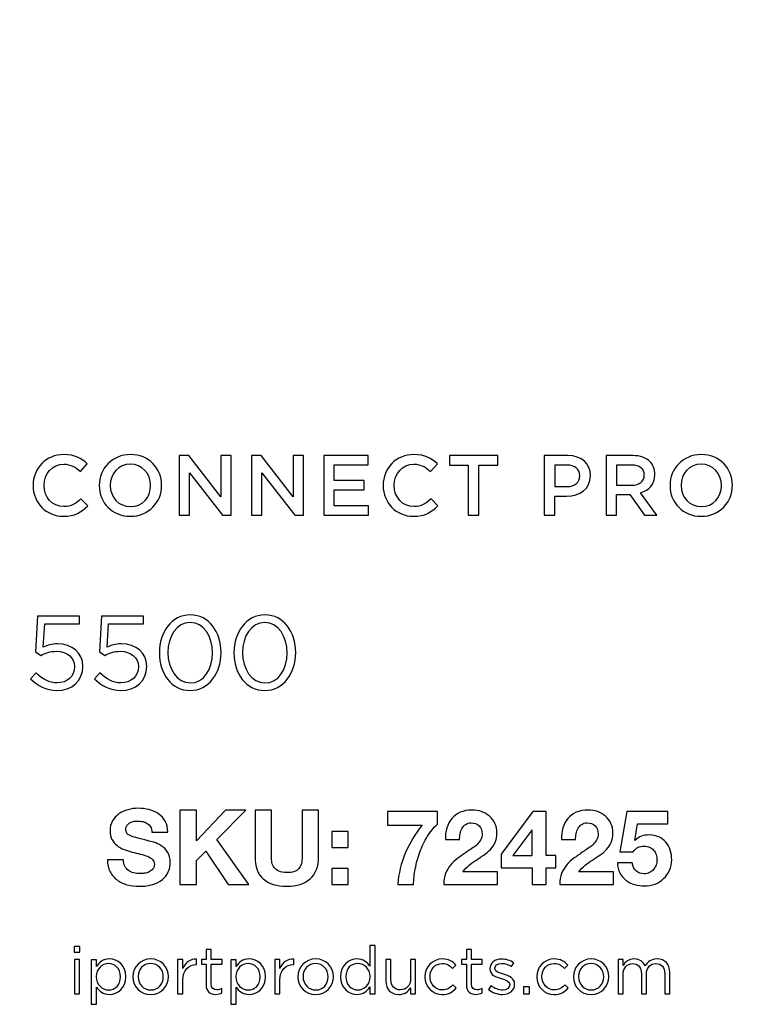
# Model space of a CAD drawing. Units: inches. Extents: x 0.3 to 16.7, y 0.1 to 10.9.
# Drawn here: x 4.8 to 5.4, y 4.7 to 5.7 of the extents above; entities that cross this region are included whole.
import ezdxf

# ---------------------------------------------------------------- set-up
doc = ezdxf.new("R2010")
doc.units = ezdxf.units.IN
doc.header["$MEASUREMENT"] = 0
doc.layers.add('FORMAT', color=7, linetype='Continuous')
doc.styles.add('SLDTEXTSTYLE2', font='TXT', dxfattribs={"width": 0.75})
doc.dimstyles.new('SLDDIMSTYLE0', dxfattribs={"dimtxt": 0.137795, "dimasz": 0.14, "dimexe": 0, "dimexo": 0.0625, "dimgap": 0.034449, "dimtad": 1, "dimdec": 6, "dimrnd": 1e-09, "dimzin": 12, "dimdsep": 46, "dimlunit": 5, "dimtxsty": 'SLDTEXTSTYLE2', "dimblk1": 'CLOSED', "dimblk2": 'CLOSED', "dimsah": 1, "dimcen": 0.09, "dimadec": 0, "dimazin": 3, "dimtfac": 1, "dimtofl": 0, "dimtmove": 0, "dimatfit": 3, "dimldrblk": 'CLOSED', "dimfxl": 1, "dimfrac": 2, "dimtolj": 1, "dimtzin": 12, "dimarcsym": 0})

# ---------------------------------------------------------------- blocks, each defined once
blk = doc.blocks.new('_Closed')
at = {"color": 0, "linetype": 'ByBlock', "lineweight": -2}
for p, q in [((-1, 0.166667), (0, 0)), ((-1, 0.166667), (-1, -0.166667)), ((0, 0), (-1, -0.166667)), ((0, 0), (-1, 0))]:
    blk.add_line(p, q, dxfattribs=at)
blk = doc.blocks.new('_D')
at = {"layer": 'FORMAT'}
for p, q in [((4.45868, 7.4633), (4.41669, 7.4633)), ((4.41669, 7.4633), (4.41669, 7.24455)), ((4.91685, 7.4633), (4.95883, 7.4633)), ((4.95883, 7.4633), (4.95883, 7.24455)), ((4.41669, 7.24455), (4.45868, 7.24455)), ((4.95883, 7.24455), (4.91685, 7.24455)), ((4.63915, 7.0505), (4.78135, 7.0505)), ((3.4936, 4.91746), (3.4936, 6.89554)), ((5.86113, 6.30131), (5.86113, 6.89554)), ((3.4936, 6.85617), (5.86113, 6.85617))]:
    blk.add_line(p, q, dxfattribs=at)
at = {"layer": 'FORMAT', "xscale": 0.14, "yscale": 0.14, "rotation": 180}
blk.add_blockref('_Closed', (3.4936, 6.85617, 0.47708), dxfattribs=at)
at = {"layer": 'FORMAT', "xscale": 0.14, "yscale": 0.14}
blk.add_blockref('_Closed', (5.86113, 6.85617, 0.47708), dxfattribs=at)
at = {"layer": 'FORMAT', "attachment_point": 1, "style": 'SLDTEXTSTYLE2'}
for s, insert, char_height in [('60.14', (4.45868, 7.42218), 0.137795), ('3', (4.65934, 7.21601), 0.1378), ('"', (4.80154, 7.13344), 0.1378), ('2', (4.51714, 7.13133), 0.1378), ('8', (4.65934, 7.03379), 0.1378)]:
    blk.add_mtext(s, dxfattribs=dict(at, insert=insert, char_height=char_height))

msp = doc.modelspace()

# ---------------------------------------------------------------- linework, layer by layer
at = {"color": 7, "linetype": 'Continuous', "lineweight": 25}
for p, q in [((4.8142159, 5.2424476), (4.8204936, 5.2496838)), ((4.9152394, 5.2574005), (4.9061839, 5.2574005)), ((4.9061839, 5.2574005), (4.9061839, 5.2017615)), ((4.945045, 5.2189283), (4.9152394, 5.2574005)), ((4.945045, 5.2574005), (4.945045, 5.2189283)), ((4.9546561, 5.2574005), (4.945045, 5.2574005)), ((4.9546561, 5.2017615), (4.9546561, 5.2574005)), ((4.9825547, 5.2574005), (4.9734992, 5.2574005)), ((4.9734992, 5.2574005), (4.9734992, 5.2017615)), ((5.0123602, 5.2189283), (4.9825547, 5.2574005)), ((5.0123602, 5.2574005), (5.0123602, 5.2189283)), ((5.0219713, 5.2574005), (5.0123602, 5.2574005)), ((5.0219713, 5.2017615), (5.0219713, 5.2574005)), ((5.0820642, 5.2574005), (5.0408144, 5.2574005)), ((5.0408144, 5.2574005), (5.0408144, 5.2017615)), ((5.0505921, 5.2486505), (5.0820642, 5.2486505)), ((5.0505921, 5.2341921), (5.0505921, 5.2486505)), ((5.0820642, 5.2486505), (5.0820642, 5.2574005)), ((5.1403339, 5.2424476), (5.1466117, 5.2496838)), ((5.1578046, 5.2573963), (5.1578046, 5.2483408)), ((5.2029435, 5.2573963), (5.1578046, 5.2573963)), ((5.2029435, 5.2483408), (5.2029435, 5.2573963)), ((5.2461965, 5.2574005), (5.2461965, 5.2017617)), ((5.2681269, 5.2574005), (5.2461965, 5.2574005)), ((5.3286185, 5.2573963), (5.303827, 5.2573963)), ((5.303827, 5.2573963), (5.303827, 5.2017575)), ((4.9157949, 5.2017615), (4.9157949, 5.2413449)), ((4.9157949, 5.2413449), (4.9464615, 5.2017615)), ((4.9831101, 5.2413449), (5.0137907, 5.2017615)), ((4.9831101, 5.2017615), (4.9831101, 5.2413449)), ((5.1578046, 5.2483408), (5.1754576, 5.2483408)), ((5.1754576, 5.2483408), (5.1754576, 5.2017575)), ((5.1853048, 5.2017575), (5.1853048, 5.2483408)), ((5.1853048, 5.2483408), (5.2029435, 5.2483408)), ((5.2673354, 5.2484839), (5.2559742, 5.2484839)), ((5.2559742, 5.2484839), (5.2559742, 5.2284701)), ((5.327813, 5.2484934), (5.3135907, 5.2484934)), ((5.3135907, 5.2484934), (5.3135907, 5.2298131)), ((5.3492713, 5.2396741), (5.3492713, 5.2398406)), ((5.078481, 5.2341921), (5.0505921, 5.2341921)), ((5.078481, 5.2254421), (5.078481, 5.2341921)), ((5.2793214, 5.2384006), (5.2793214, 5.2385672)), ((5.2892659, 5.2386367), (5.2892659, 5.2387895)), ((5.3393408, 5.2391186), (5.3393408, 5.2392852)), ((4.7700215, 5.2295865), (4.7700215, 5.22942)), ((4.7802714, 5.2295865), (4.7802714, 5.2297253)), ((4.8316297, 5.2295865), (4.8316297, 5.22942)), ((4.8418797, 5.2297253), (4.8418797, 5.2295865)), ((4.8795464, 5.22942), (4.8795464, 5.2295865)), ((4.8897964, 5.2295865), (4.8897964, 5.2297253)), ((5.0505921, 5.2254421), (5.078481, 5.2254421)), ((5.0505921, 5.2105116), (5.0505921, 5.2254421)), ((5.0961396, 5.2295865), (5.0961396, 5.22942)), ((5.1063895, 5.2295865), (5.1063895, 5.2297253)), ((5.2559742, 5.2284701), (5.2673354, 5.2284701)), ((5.3135907, 5.2298131), (5.3278965, 5.2298131)), ((5.3135907, 5.2211603), (5.3258408, 5.2211603)), ((5.3135907, 5.2017575), (5.3135907, 5.2211603)), ((5.3258408, 5.2211603), (5.3394936, 5.2017575)), ((5.3510214, 5.2017575), (5.3360076, 5.2228269)), ((5.3633532, 5.2295865), (5.3633532, 5.22942)), ((5.3736033, 5.2297253), (5.3736033, 5.2295865)), ((5.4112701, 5.22942), (5.4112701, 5.2295865)), ((5.4215199, 5.2295865), (5.4215199, 5.2297253)), ((4.8208825, 5.2106559), (4.8146187, 5.2170171)), ((5.1470005, 5.2106559), (5.1407228, 5.2170171)), ((5.2559742, 5.2017617), (5.2559742, 5.2196367)), ((5.2559742, 5.2196367), (5.2670158, 5.2196367)), ((5.0824531, 5.2105116), (5.0505921, 5.2105116)), ((5.0824531, 5.2017615), (5.0824531, 5.2105116)), ((4.9061839, 5.2017615), (4.9157949, 5.2017615)), ((4.9464615, 5.2017615), (4.9546561, 5.2017615)), ((4.9734992, 5.2017615), (4.9831101, 5.2017615)), ((5.0137907, 5.2017615), (5.0219713, 5.2017615)), ((5.0408144, 5.2017615), (5.0824531, 5.2017615)), ((5.1754576, 5.2017575), (5.1853048, 5.2017575)), ((5.2461965, 5.2017617), (5.2559742, 5.2017617)), ((5.303827, 5.2017575), (5.3135907, 5.2017575)), ((5.3394936, 5.2017575), (5.3510214, 5.2017575)), ((4.7742006, 5.1077504), (4.7722423, 5.0745699)), ((4.813395, 5.1077504), (4.7742006, 5.1077504)), ((4.813395, 5.1006531), (4.813395, 5.1077504)), ((4.8337034, 5.1077504), (4.8317451, 5.0745699)), ((4.8728978, 5.1077504), (4.8337034, 5.1077504)), ((4.8728978, 5.1006531), (4.8728978, 5.1077504)), ((4.7794505, 5.0788615), (4.7809089, 5.1006531)), ((4.7809089, 5.1006531), (4.813395, 5.1006531)), ((4.8389534, 5.0788615), (4.8404117, 5.1006531)), ((4.8404117, 5.1006531), (4.8728978, 5.1006531)), ((4.7722423, 5.0745699), (4.777395, 5.071167)), ((4.8317451, 5.0745699), (4.8368978, 5.071167)), ((4.8876631, 5.0737032), (4.8876631, 5.0735088)), ((4.8956353, 5.0738977), (4.8956353, 5.0737032)), ((4.9371632, 5.0735088), (4.9371632, 5.0737032)), ((4.9451352, 5.0737032), (4.9451352, 5.0738977)), ((4.9571755, 5.0737032), (4.9571755, 5.0735088)), ((4.9651478, 5.0738977), (4.9651478, 5.0737032)), ((5.0066756, 5.0735088), (5.0066756, 5.0737032)), ((5.0146477, 5.0737032), (5.0146477, 5.0738977)), ((4.8086311, 5.0607643), (4.8086311, 5.060556)), ((4.8164089, 5.0608616), (4.8164089, 5.061056)), ((4.8681339, 5.0607643), (4.8681339, 5.060556)), ((4.8759117, 5.0608616), (4.8759117, 5.061056)), ((4.7728256, 5.0548198), (4.76777, 5.0492783)), ((4.8323284, 5.0548198), (4.8272729, 5.0492783)), ((4.9068435, 4.9270311), (4.9068435, 4.8576144)), ((4.9221214, 4.9270311), (4.9068435, 4.9270311)), ((4.9221214, 4.8982533), (4.9221214, 4.9270311)), ((4.9492462, 4.9270311), (4.9221214, 4.8982533)), ((4.9411769, 4.8996005), (4.9683019, 4.9270311)), ((4.9683019, 4.9270311), (4.9492462, 4.9270311)), ((4.9767574, 4.9270296), (4.9767574, 4.8838629)), ((4.9920075, 4.9270296), (4.9767574, 4.9270296)), ((4.9920075, 4.8838629), (4.9920075, 4.9270296)), ((5.0207019, 4.9270296), (5.0207019, 4.8838629)), ((5.035952, 4.9270296), (5.0207019, 4.9270296)), ((5.035952, 4.8838629), (5.035952, 4.9270296)), ((5.1002228, 4.9256658), (5.1002228, 4.9128325)), ((5.1467089, 4.9256658), (5.1002228, 4.9256658)), ((5.1467089, 4.9138047), (5.1467089, 4.9256658)), ((5.235663, 4.9256602), (5.2060936, 4.8860074)), ((5.2480101, 4.9256602), (5.235663, 4.9256602)), ((5.2480101, 4.8847435), (5.2480101, 4.9256602)), ((5.3232561, 4.925656), (5.3165477, 4.888031)), ((5.361256, 4.925656), (5.3232561, 4.925656)), ((5.361256, 4.914295), (5.361256, 4.925656)), ((5.1002228, 4.9128325), (5.1325005, 4.9128325)), ((5.3304504, 4.8988366), (5.3331728, 4.914295)), ((5.3331728, 4.914295), (5.361256, 4.914295)), ((4.8806936, 4.9063144), (4.8954853, 4.9063144)), ((5.0635784, 4.9069922), (5.0483006, 4.9069922)), ((5.0483006, 4.9069922), (5.0483006, 4.8920199)), ((5.0635784, 4.8920199), (5.0635784, 4.9069922)), ((5.2345936, 4.9083547), (5.2169824, 4.8847435)), ((5.2348852, 4.9083547), (5.2345936, 4.9083547)), ((5.2348852, 4.8847435), (5.2348852, 4.9083547)), ((4.9709268, 4.8576144), (4.9411769, 4.8996005)), ((5.0483006, 4.8920199), (5.0635784, 4.8920199)), ((5.1540768, 4.8995157), (5.167313, 4.8995157)), ((5.2621908, 4.8995157), (5.275413, 4.8995157)), ((5.330631, 4.8986421), (5.3304504, 4.8988366)), ((4.9221214, 4.8799617), (4.9308712, 4.8888227)), ((4.9308712, 4.8888227), (4.9517741, 4.8576144)), ((5.2060936, 4.8860074), (5.2060936, 4.8733546)), ((5.2169824, 4.8847435), (5.2348852, 4.8847435)), ((5.257038, 4.8847435), (5.2480101, 4.8847435)), ((5.257038, 4.8733546), (5.257038, 4.8847435)), ((5.3165477, 4.888031), (5.3289783, 4.888031)), ((4.854152, 4.8806616), (4.839388, 4.8806616)), ((4.9221214, 4.8576144), (4.9221214, 4.8799617)), ((5.0483006, 4.8725895), (5.0483006, 4.8576172)), ((5.0635784, 4.8725895), (5.0483006, 4.8725895)), ((5.0635784, 4.8576172), (5.0635784, 4.8725895)), ((5.2060936, 4.8733546), (5.2348852, 4.8733546)), ((5.2348852, 4.8733546), (5.2348852, 4.8576185)), ((5.2480101, 4.8733546), (5.257038, 4.8733546)), ((5.2480101, 4.8576185), (5.2480101, 4.8733546)), ((5.3282143, 4.8778367), (5.314395, 4.8778367)), ((5.2025074, 4.8694741), (5.170327, 4.8694741)), ((5.2025074, 4.857613), (5.2025074, 4.8694741)), ((5.3106214, 4.8694741), (5.278427, 4.8694741)), ((5.3106214, 4.857613), (5.3106214, 4.8694741)), ((4.9068435, 4.8576144), (4.9221214, 4.8576144)), ((4.9517741, 4.8576144), (4.9709268, 4.8576144)), ((5.0483006, 4.8576172), (5.0635784, 4.8576172)), ((5.1096672, 4.8576103), (5.1244311, 4.8576103)), ((5.1525352, 4.857613), (5.2025074, 4.857613)), ((5.2348852, 4.8576185), (5.2480101, 4.8576185)), ((5.2606353, 4.857613), (5.3106214, 4.857613)), ((4.8082728, 4.7998256), (4.8082728, 4.7945895)), ((4.8136756, 4.7998256), (4.8082728, 4.7998256)), ((4.8136756, 4.7945895), (4.8136756, 4.7998256)), ((5.0885547, 4.8007449), (5.0838186, 4.8007449)), ((5.0838186, 4.8007449), (5.0838186, 4.7815643)), ((5.0885547, 4.7558699), (5.0885547, 4.8007449)), ((4.8082728, 4.7945895), (4.8136756, 4.7945895)), ((4.9312353, 4.7972282), (4.9312353, 4.7876449)), ((4.9359713, 4.7972282), (4.9312353, 4.7972282)), ((4.9359713, 4.7876449), (4.9359713, 4.7972282)), ((5.1736269, 4.7972282), (5.1736269, 4.7876449)), ((5.1783629, 4.7972282), (5.1736269, 4.7972282)), ((5.1783629, 4.7876449), (5.1783629, 4.7972282)), ((4.8133007, 4.7876451), (4.8085645, 4.7876451)), ((4.8085645, 4.7876451), (4.8085645, 4.7558811)), ((4.8133007, 4.7558811), (4.8133007, 4.7876451)), ((4.8242881, 4.7876352), (4.8242881, 4.746038)), ((4.8290242, 4.7876352), (4.8242881, 4.7876352)), ((4.8290242, 4.7812463), (4.8290242, 4.7876352)), ((4.9094422, 4.7876408), (4.9047061, 4.7876408)), ((4.9047061, 4.7876408), (4.9047061, 4.7558769)), ((4.9094422, 4.7793491), (4.9094422, 4.7876408)), ((4.9220394, 4.7830991), (4.9224005, 4.7830991)), ((4.9224005, 4.7830991), (4.9224005, 4.7881963)), ((4.9268186, 4.7876449), (4.9268186, 4.7834644)), ((4.9312353, 4.7876449), (4.9268186, 4.7876449)), ((4.9268186, 4.7834644), (4.9312353, 4.7834644)), ((4.9312353, 4.7834644), (4.9312353, 4.7642977)), ((4.9460408, 4.7876449), (4.9359713, 4.7876449)), ((4.9359713, 4.7649088), (4.9359713, 4.7834644)), ((4.9359713, 4.7834644), (4.9460408, 4.7834644)), ((4.9460408, 4.7834644), (4.9460408, 4.7876449)), ((4.9591102, 4.7876352), (4.954374, 4.7876352)), ((4.954374, 4.7876352), (4.954374, 4.746038)), ((4.9591102, 4.7812463), (4.9591102, 4.7876352)), ((4.9998823, 4.7876408), (4.9951463, 4.7876408)), ((4.9951463, 4.7876408), (4.9951463, 4.7558769)), ((4.9998823, 4.7793491), (4.9998823, 4.7876408)), ((5.0124795, 4.7830991), (5.0128406, 4.7830991)), ((5.0128406, 4.7830991), (5.0128406, 4.7881963)), ((5.0986075, 4.7876422), (5.0986075, 4.76792)), ((5.1033435, 4.7876422), (5.0986075, 4.7876422)), ((5.1033435, 4.7690867), (5.1033435, 4.7876422)), ((5.1216491, 4.7876422), (5.1216491, 4.7694477)), ((5.1263158, 4.7876422), (5.1216491, 4.7876422)), ((5.1263158, 4.7558783), (5.1263158, 4.7876422)), ((5.1608187, 4.7793589), (5.1639575, 4.7826644)), ((5.1692101, 4.7876449), (5.1692101, 4.7834644)), ((5.1736269, 4.7876449), (5.1692101, 4.7876449)), ((5.1692101, 4.7834644), (5.1736269, 4.7834644)), ((5.1736269, 4.7834644), (5.1736269, 4.7642977)), ((5.1884324, 4.7876449), (5.1783629, 4.7876449)), ((5.1783629, 4.7834644), (5.1884324, 4.7834644)), ((5.1783629, 4.7649088), (5.1783629, 4.7834644)), ((5.1884324, 4.7834644), (5.1884324, 4.7876449)), ((5.2157728, 4.7811254), (5.2179115, 4.7846949)), ((5.2650671, 4.7793589), (5.268206, 4.7826644)), ((5.3149562, 4.7876408), (5.3149562, 4.7558769)), ((5.3196921, 4.7876408), (5.3149562, 4.7876408)), ((5.3196921, 4.7822936), (5.3196921, 4.7876408)), ((4.8288298, 4.7718575), (4.8288298, 4.7717325)), ((4.8515104, 4.7716631), (4.8515104, 4.771788)), ((4.8563715, 4.7717325), (4.8563715, 4.7718575)), ((4.8630811, 4.7717338), (4.8630811, 4.7716089)), ((4.8679283, 4.7718589), (4.8679283, 4.7717338)), ((4.8913589, 4.7716089), (4.8913589, 4.7717338)), ((4.89622, 4.7717338), (4.89622, 4.7718589)), ((4.9589296, 4.7718575), (4.9589296, 4.7717325)), ((4.9816103, 4.7716631), (4.9816103, 4.771788)), ((4.9864713, 4.7717325), (4.9864713, 4.7718575)), ((5.0167007, 4.7717338), (5.0167007, 4.7716089)), ((5.0215479, 4.7718589), (5.0215479, 4.7717338)), ((5.0449646, 4.7716089), (5.0449646, 4.7717338)), ((5.0498256, 4.7717338), (5.0498256, 4.7718589)), ((5.0564852, 4.7717866), (5.0564852, 4.7716616)), ((5.0613324, 4.771856), (5.0613324, 4.7717311)), ((5.0840131, 4.7717311), (5.0840131, 4.771856)), ((5.1349438, 4.7717338), (5.1349438, 4.7716089)), ((5.1398048, 4.7717338), (5.1398048, 4.7718589)), ((5.1956615, 4.7791116), (5.1956615, 4.7789727)), ((5.2002033, 4.7794727), (5.2002033, 4.7795976)), ((5.2391922, 4.7717338), (5.2391922, 4.7716089)), ((5.2440532, 4.7717338), (5.2440532, 4.7718589)), ((5.2733325, 4.7717338), (5.2733325, 4.7716089)), ((5.2781797, 4.7718589), (5.2781797, 4.7717338)), ((5.3015965, 4.7716089), (5.3015965, 4.7717338)), ((5.3064574, 4.7717338), (5.3064574, 4.7718589)), ((5.3196921, 4.7558769), (5.3196921, 4.7740019)), ((5.3367061, 4.7745575), (5.3367061, 4.7558769)), ((5.3413727, 4.7558769), (5.3413727, 4.7741825)), ((5.3584145, 4.7744324), (5.3584145, 4.7558769)), ((5.3631366, 4.7558769), (5.3631366, 4.7755436)), ((4.9094422, 4.7558769), (4.9094422, 4.7685296)), ((4.9998823, 4.7558769), (4.9998823, 4.7685296)), ((5.0838186, 4.7622588), (5.0838186, 4.7558699)), ((5.1641936, 4.7612755), (5.1611938, 4.7641089)), ((5.1965227, 4.763306), (5.1941339, 4.7599311)), ((5.2140922, 4.7644171), (5.2140922, 4.7642921)), ((5.218592, 4.7647922), (5.218592, 4.7649032)), ((5.2324534, 4.7623255), (5.2268006, 4.7623255)), ((5.2268006, 4.7623255), (5.2268006, 4.7558672)), ((5.2324534, 4.7558672), (5.2324534, 4.7623255)), ((5.2684421, 4.7612755), (5.2654422, 4.7641089)), ((4.8085645, 4.7558811), (4.8133007, 4.7558811)), ((4.8290242, 4.746038), (4.8290242, 4.7619547)), ((4.9047061, 4.7558769), (4.9094422, 4.7558769)), ((4.9459298, 4.7566727), (4.9459298, 4.7607282)), ((4.9591102, 4.746038), (4.9591102, 4.7619547)), ((4.9951463, 4.7558769), (4.9998823, 4.7558769)), ((5.0838186, 4.7558699), (5.0885547, 4.7558699)), ((5.1216491, 4.7614061), (5.1216491, 4.7558783)), ((5.1216491, 4.7558783), (5.1263158, 4.7558783)), ((5.1883213, 4.7566727), (5.1883213, 4.7607282)), ((5.2268006, 4.7558672), (5.2324534, 4.7558672)), ((5.3149562, 4.7558769), (5.3196921, 4.7558769)), ((5.3367061, 4.7558769), (5.3413727, 4.7558769)), ((5.3584145, 4.7558769), (5.3631366, 4.7558769)), ((4.8242881, 4.746038), (4.8290242, 4.746038)), ((4.954374, 4.746038), (4.9591102, 4.746038))]:
    msp.add_line(p, q, dxfattribs=at)
for points in [[(4.7987158, 5.2583504), (4.7818825, 5.2583504), (4.7700215, 5.2453921), (4.7700215, 5.2295865)], [(4.8204936, 5.2496838), (4.8151742, 5.2547671), (4.8089797, 5.2583504), (4.7987158, 5.2583504)], [(4.8607824, 5.2583504), (4.843713, 5.2583504), (4.8316297, 5.2452393), (4.8316297, 5.2295865)], [(4.8897964, 5.2297253), (4.8897964, 5.2453921), (4.8778797, 5.2583504), (4.8607824, 5.2583504)], [(5.12482, 5.2583504), (5.1079868, 5.2583504), (5.0961396, 5.2453921), (5.0961396, 5.2295865)], [(5.1466117, 5.2496838), (5.1412785, 5.2547671), (5.1350839, 5.2583504), (5.12482, 5.2583504)], [(5.392506, 5.2583504), (5.3754367, 5.2583504), (5.3633532, 5.2452393), (5.3633532, 5.2295865)], [(5.4215199, 5.2297253), (5.4215199, 5.2453921), (5.4096032, 5.2583504), (5.392506, 5.2583504)], [(4.7802714, 5.2297253), (4.7802714, 5.2406282), (4.7879937, 5.2493782), (4.7986464, 5.2493782)], [(4.7986464, 5.2493782), (4.8050075, 5.2493782), (4.8097576, 5.2465865), (4.8142159, 5.2424476)], [(4.8606436, 5.2493782), (4.849588, 5.2493782), (4.8418797, 5.2405449), (4.8418797, 5.2297253)], [(4.8795464, 5.2295865), (4.8795464, 5.2403921), (4.8716853, 5.2493782), (4.8606436, 5.2493782)], [(5.1063895, 5.2297253), (5.1063895, 5.2406282), (5.1140979, 5.2493782), (5.1247507, 5.2493782)], [(5.1247507, 5.2493782), (5.1311117, 5.2493782), (5.1358756, 5.2465865), (5.1403339, 5.2424476)], [(5.2892659, 5.2387895), (5.2892659, 5.2500117), (5.2810715, 5.2574005), (5.2681269, 5.2574005)], [(5.3446601, 5.2518268), (5.3410909, 5.2553268), (5.3356047, 5.2573963), (5.3286185, 5.2573963)], [(5.3492713, 5.2398406), (5.3492713, 5.2446741), (5.3476047, 5.248813), (5.3446601, 5.2518268)], [(5.3923672, 5.2493782), (5.3813115, 5.2493782), (5.3736033, 5.2405449), (5.3736033, 5.2297253)], [(5.4112701, 5.2295865), (5.4112701, 5.2403921), (5.4034088, 5.2493782), (5.3923672, 5.2493782)], [(5.2793214, 5.2385672), (5.2793214, 5.2450672), (5.2746407, 5.2484839), (5.2673354, 5.2484839)], [(5.3393408, 5.2392852), (5.3393408, 5.2452295), (5.3350492, 5.2484934), (5.327813, 5.2484934)], [(5.3360076, 5.2228269), (5.3437991, 5.2250492), (5.3492713, 5.2305351), (5.3492713, 5.2396741)], [(5.2670158, 5.2196367), (5.2792519, 5.2196367), (5.2892659, 5.2261645), (5.2892659, 5.2386367)], [(5.2673354, 5.2284701), (5.2747242, 5.2284701), (5.2793214, 5.2325951), (5.2793214, 5.2384006)], [(5.3278965, 5.2298131), (5.3348964, 5.2298131), (5.3393408, 5.2334796), (5.3393408, 5.2391186)], [(4.7700215, 5.22942), (4.7700215, 5.2134476), (4.7821047, 5.2008087), (4.7983131, 5.2008087)], [(4.7986464, 5.2097948), (4.7879937, 5.2097948), (4.7802714, 5.2186977), (4.7802714, 5.2295865)], [(4.8316297, 5.22942), (4.8316297, 5.213767), (4.8435464, 5.2008087), (4.8606436, 5.2008087)], [(4.8418797, 5.2295865), (4.8418797, 5.218767), (4.8497408, 5.2097948), (4.8607824, 5.2097948)], [(4.8606436, 5.2008087), (4.877713, 5.2008087), (4.8897964, 5.2139198), (4.8897964, 5.2295865)], [(4.8607824, 5.2097948), (4.8718381, 5.2097948), (4.8795464, 5.2186142), (4.8795464, 5.22942)], [(5.0961396, 5.22942), (5.0961396, 5.2134476), (5.1082229, 5.2008087), (5.1244311, 5.2008087)], [(5.1247507, 5.2097948), (5.1140979, 5.2097948), (5.1063895, 5.2186977), (5.1063895, 5.2295865)], [(5.3633532, 5.22942), (5.3633532, 5.213767), (5.3752699, 5.2008087), (5.3923672, 5.2008087)], [(5.3736033, 5.2295865), (5.3736033, 5.218767), (5.3814643, 5.2097948), (5.392506, 5.2097948)], [(5.3923672, 5.2008087), (5.4094367, 5.2008087), (5.4215199, 5.2139198), (5.4215199, 5.2295865)], [(5.392506, 5.2097948), (5.4035616, 5.2097948), (5.4112701, 5.2186142), (5.4112701, 5.22942)], [(4.8146187, 5.2170171), (4.8098409, 5.2125726), (4.8054797, 5.2097948), (4.7986464, 5.2097948)], [(5.1407228, 5.2170171), (5.1359589, 5.2125726), (5.1315839, 5.2097948), (5.1247507, 5.2097948)], [(4.7983131, 5.2008087), (4.8087297, 5.2008087), (4.8150908, 5.2046282), (4.8208825, 5.2106559)], [(5.1244311, 5.2008087), (5.134834, 5.2008087), (5.141195, 5.2046282), (5.1470005, 5.2106559)], [(4.9165519, 5.1089115), (4.8990381, 5.1089115), (4.8876631, 5.0927726), (4.8876631, 5.0737032)], [(4.9163576, 5.1019116), (4.9036076, 5.1019116), (4.8956353, 5.0888698), (4.8956353, 5.0738977)], [(4.9371632, 5.0737032), (4.9371632, 5.0885781), (4.9289963, 5.1019116), (4.9163576, 5.1019116)], [(4.9451352, 5.0738977), (4.9451352, 5.0929532), (4.9340519, 5.1089115), (4.9165519, 5.1089115)], [(4.9860644, 5.1089115), (4.9685505, 5.1089115), (4.9571755, 5.0927726), (4.9571755, 5.0737032)], [(4.9858701, 5.1019116), (4.9731201, 5.1019116), (4.9651478, 5.0888698), (4.9651478, 5.0738977)], [(5.0066756, 5.0737032), (5.0066756, 5.0885781), (4.9985088, 5.1019116), (4.9858701, 5.1019116)], [(5.0146477, 5.0738977), (5.0146477, 5.0929532), (5.0035643, 5.1089115), (4.9860644, 5.1089115)], [(4.777395, 5.071167), (4.7813811, 5.073306), (4.7859783, 5.0750559), (4.7917145, 5.0750559)], [(4.7928811, 5.0818753), (4.7872283, 5.0818753), (4.7834367, 5.0806116), (4.7794505, 5.0788615)], [(4.7917145, 5.0750559), (4.8016311, 5.0750559), (4.8086311, 5.0692366), (4.8086311, 5.0607643)], [(4.8164089, 5.061056), (4.8164089, 5.0739865), (4.8061033, 5.0818753), (4.7928811, 5.0818753)], [(4.8368978, 5.071167), (4.8408839, 5.073306), (4.8454812, 5.0750559), (4.8512173, 5.0750559)], [(4.852384, 5.0818753), (4.8467311, 5.0818753), (4.8429395, 5.0806116), (4.8389534, 5.0788615)], [(4.8512173, 5.0750559), (4.8611339, 5.0750559), (4.8681339, 5.0692366), (4.8681339, 5.0607643)], [(4.8759117, 5.061056), (4.8759117, 5.0739865), (4.8656061, 5.0818753), (4.852384, 5.0818753)], [(4.8876631, 5.0735088), (4.8876631, 5.0544254), (4.8987464, 5.038481), (4.9163576, 5.038481)], [(4.8956353, 5.0737032), (4.8956353, 5.0588142), (4.903802, 5.0454947), (4.9165519, 5.0454947)], [(4.9163576, 5.038481), (4.9338713, 5.038481), (4.9451352, 5.0546337), (4.9451352, 5.0737032)], [(4.9165519, 5.0454947), (4.9292881, 5.0454947), (4.9371632, 5.0586198), (4.9371632, 5.0735088)], [(4.9571755, 5.0735088), (4.9571755, 5.0544254), (4.9682589, 5.038481), (4.9858701, 5.038481)], [(4.9651478, 5.0737032), (4.9651478, 5.0588142), (4.9733144, 5.0454947), (4.9860644, 5.0454947)], [(4.9858701, 5.038481), (5.0033838, 5.038481), (5.0146477, 5.0546337), (5.0146477, 5.0737032)], [(4.9860644, 5.0454947), (4.9988006, 5.0454947), (5.0066756, 5.0586198), (5.0066756, 5.0735088)], [(4.7920895, 5.0384865), (4.8062839, 5.0384865), (4.8164089, 5.0475282), (4.8164089, 5.0608616)], [(4.8086311, 5.060556), (4.8086311, 5.0519032), (4.8019228, 5.0455005), (4.7922005, 5.0455005)], [(4.8515923, 5.0384865), (4.8657867, 5.0384865), (4.8759117, 5.0475282), (4.8759117, 5.0608616)], [(4.8681339, 5.060556), (4.8681339, 5.0519032), (4.8614256, 5.0455005), (4.8517033, 5.0455005)], [(4.76777, 5.0492783), (4.773895, 5.0431532), (4.7823672, 5.0384865), (4.7920895, 5.0384865)], [(4.7922005, 5.0455005), (4.7852839, 5.0455005), (4.77877, 5.0490837), (4.7728256, 5.0548198)], [(4.8272729, 5.0492783), (4.8333978, 5.0431532), (4.84187, 5.0384865), (4.8515923, 5.0384865)], [(4.8517033, 5.0455005), (4.8447867, 5.0455005), (4.8382729, 5.0490837), (4.8323284, 5.0548198)], [(4.8583464, 4.9274116), (4.8552213, 4.9265644), (4.8524436, 4.9252866), (4.8499714, 4.9235366)], [(4.8676797, 4.9286894), (4.8645547, 4.9286894), (4.8614575, 4.9282449), (4.8583464, 4.9274116)], [(4.8781242, 4.9274672), (4.8747908, 4.9282727), (4.8713047, 4.9286894), (4.8676797, 4.9286894)], [(4.887013, 4.9235366), (4.8844297, 4.9253422), (4.8814575, 4.9266477), (4.8781242, 4.9274672)], [(4.8499714, 4.9235366), (4.847513, 4.9217867), (4.845513, 4.9195783), (4.8439991, 4.9169672)], [(4.8931936, 4.9165783), (4.8916658, 4.9193977), (4.8896103, 4.9217171), (4.887013, 4.9235366)], [(5.1601187, 4.919113), (5.1580492, 4.9165991), (5.1564796, 4.9136824), (5.155452, 4.9103491)], [(5.1679379, 4.9249463), (5.1647991, 4.9235435), (5.1621879, 4.9215991), (5.1601187, 4.919113)], [(5.1787852, 4.9270296), (5.1747018, 4.9270296), (5.1710908, 4.9263213), (5.1679379, 4.9249463)], [(5.1876741, 4.9255713), (5.1848546, 4.9265435), (5.1818963, 4.9270296), (5.1787852, 4.9270296)], [(5.1951047, 4.9213908), (5.1929797, 4.9232102), (5.1904936, 4.924599), (5.1876741, 4.9255713)], [(5.2002298, 4.9146824), (5.1989518, 4.9173352), (5.1972575, 4.9195713), (5.1951047, 4.9213908)], [(5.2682187, 4.919113), (5.2661492, 4.9165991), (5.2645937, 4.9136824), (5.2635521, 4.9103491)], [(5.276038, 4.9249463), (5.2729131, 4.9235435), (5.270288, 4.9215991), (5.2682187, 4.919113)], [(5.2868993, 4.9270296), (5.2828158, 4.9270296), (5.2791908, 4.9263213), (5.276038, 4.9249463)], [(5.2957882, 4.9255713), (5.2929687, 4.9265435), (5.2899964, 4.9270296), (5.2868993, 4.9270296)], [(5.3032185, 4.9213908), (5.3010798, 4.9232102), (5.2985936, 4.924599), (5.2957882, 4.9255713)], [(5.3083298, 4.9146824), (5.3070659, 4.9173352), (5.3053713, 4.9195713), (5.3032185, 4.9213908)], [(4.8439991, 4.9169672), (4.8424714, 4.9143422), (4.8417213, 4.911245), (4.8417213, 4.9076755)], [(4.8564853, 4.9089394), (4.8564853, 4.9104255), (4.8568186, 4.9116616), (4.8574575, 4.9126338)], [(4.8574575, 4.9126338), (4.8581102, 4.9136199), (4.8589436, 4.9144116), (4.8599436, 4.9150644)], [(4.8599436, 4.9150644), (4.8609436, 4.9157172), (4.8620686, 4.9161616), (4.8632908, 4.9164255)], [(4.8632908, 4.9164255), (4.864527, 4.9166755), (4.8657631, 4.9168144), (4.8669852, 4.9168144)], [(4.8669852, 4.9168144), (4.8688741, 4.9168144), (4.8706103, 4.9166616), (4.8721936, 4.9163282)], [(4.8721936, 4.9163282), (4.873777, 4.9160089), (4.8751936, 4.9154672), (4.8764297, 4.9146755)], [(4.8764297, 4.9146755), (4.8776659, 4.9138978), (4.8786381, 4.9128283), (4.8793881, 4.9114672)], [(4.8793881, 4.9114672), (4.8801242, 4.9101061), (4.8805825, 4.9083977), (4.8806936, 4.9063144)], [(4.8954853, 4.9063144), (4.8954853, 4.9103283), (4.8947075, 4.9137588), (4.8931936, 4.9165783)], [(5.1325005, 4.9128325), (5.1260144, 4.9049852), (5.1207783, 4.8963603), (5.1167922, 4.8869714)], [(5.1372228, 4.9023325), (5.1399728, 4.9068603), (5.1431394, 4.9106936), (5.1467089, 4.9138047)], [(5.155452, 4.9103491), (5.1544102, 4.9070157), (5.1539658, 4.9034047), (5.1540768, 4.8995157)], [(5.1678546, 4.9050019), (5.168202, 4.906849), (5.1687992, 4.9085435), (5.1696325, 4.9100574)], [(5.1696325, 4.9100574), (5.1704796, 4.9115852), (5.1716047, 4.9128213), (5.1730075, 4.9137518)], [(5.1730075, 4.9137518), (5.1743824, 4.9146824), (5.1760908, 4.9151685), (5.1781047, 4.9151685)], [(5.1781047, 4.9151685), (5.1810908, 4.9151685), (5.1835214, 4.914238), (5.1854381, 4.9123907)], [(5.1854381, 4.9123907), (5.1873547, 4.9105575), (5.1883131, 4.9079741), (5.1883131, 4.9046685)], [(5.2021047, 4.905738), (5.2021047, 4.9090436), (5.2014797, 4.9120157), (5.2002298, 4.9146824)], [(5.2635521, 4.9103491), (5.2625242, 4.9070157), (5.2620658, 4.9034047), (5.2621908, 4.8995157)], [(5.2759547, 4.9050019), (5.276302, 4.906849), (5.276913, 4.9085435), (5.2777463, 4.9100574)], [(5.2777463, 4.9100574), (5.2785936, 4.9115852), (5.2797048, 4.9128213), (5.2811075, 4.9137518)], [(5.2811075, 4.9137518), (5.2824965, 4.9146824), (5.2841908, 4.9151685), (5.2862048, 4.9151685)], [(5.2862048, 4.9151685), (5.2891908, 4.9151685), (5.2916352, 4.914238), (5.2935519, 4.9123907)], [(5.2935519, 4.9123907), (5.2954686, 4.9105575), (5.2964131, 4.9079741), (5.2964131, 4.9046685)], [(5.3102185, 4.905738), (5.3102185, 4.9090436), (5.3095798, 4.9120157), (5.3083298, 4.9146824)], [(4.8417213, 4.9076755), (4.8417213, 4.9045088), (4.8423187, 4.9018005), (4.8435131, 4.8995643)], [(4.8572769, 4.9056477), (4.8567491, 4.906481), (4.8564853, 4.9075783), (4.8564853, 4.9089394)], [(4.8603325, 4.9033144), (4.8588047, 4.9040088), (4.8577909, 4.9048004), (4.8572769, 4.9056477)], [(4.866652, 4.9011616), (4.8639575, 4.9018838), (4.8618603, 4.9025922), (4.8603325, 4.9033144)], [(4.8771936, 4.8984393), (4.8728603, 4.8995505), (4.8693464, 4.9004533), (4.866652, 4.9011616)], [(5.1303199, 4.8878463), (5.1321671, 4.8929575), (5.1344727, 4.8977908), (5.1372228, 4.9023325)], [(5.167313, 4.8995157), (5.167313, 4.9013352), (5.1674797, 4.9031546), (5.1678546, 4.9050019)], [(5.1883131, 4.9046685), (5.1883131, 4.9025852), (5.1878407, 4.9007519), (5.1869103, 4.8991129)], [(5.2004659, 4.8968908), (5.201563, 4.899349), (5.2021047, 4.9023074), (5.2021047, 4.905738)], [(5.275413, 4.8995157), (5.275413, 4.9013352), (5.2755936, 4.9031546), (5.2759547, 4.9050019)], [(5.2964131, 4.9046685), (5.2964131, 4.9025852), (5.2959407, 4.9007519), (5.2950104, 4.8991129)], [(5.3085659, 4.8968908), (5.3096631, 4.899349), (5.3102185, 4.9023074), (5.3102185, 4.905738)], [(5.3366728, 4.9026699), (5.3345338, 4.9018505), (5.3325199, 4.9005172), (5.330631, 4.8986421)], [(5.3439504, 4.9038922), (5.3412422, 4.9038922), (5.3387978, 4.9034894), (5.3366728, 4.9026699)], [(5.3529088, 4.902045), (5.3503116, 4.9032671), (5.3473393, 4.9038922), (5.3439504, 4.9038922)], [(5.3594783, 4.8970866), (5.3576867, 4.8991561), (5.3554922, 4.9008089), (5.3529088, 4.902045)], [(4.8435131, 4.8995643), (4.8447214, 4.8973283), (4.8462908, 4.8954533), (4.8482214, 4.893981)], [(4.8482214, 4.893981), (4.8501658, 4.8924811), (4.8523742, 4.8912588), (4.8548325, 4.8903282)], [(4.8825964, 4.8970227), (4.8802908, 4.8977172), (4.8784992, 4.8981755), (4.8771936, 4.8984393)], [(4.8894436, 4.8937727), (4.8871797, 4.8952588), (4.8849019, 4.8963561), (4.8825964, 4.8970227)], [(4.8953325, 4.8877866), (4.8936797, 4.8902866), (4.8917214, 4.8922866), (4.8894436, 4.8937727)], [(5.1787852, 4.8911963), (5.1771047, 4.8901269), (5.1755074, 4.8890852), (5.1740213, 4.8880435)], [(5.1834101, 4.8947519), (5.1820074, 4.8934463), (5.1804658, 4.8922658), (5.1787852, 4.8911963)], [(5.1869103, 4.8991129), (5.185952, 4.8975019), (5.1847853, 4.8960435), (5.1834101, 4.8947519)], [(5.1960908, 4.8903352), (5.1979102, 4.892238), (5.1993547, 4.8944324), (5.2004659, 4.8968908)], [(5.2868993, 4.8911963), (5.2852047, 4.8901269), (5.2836074, 4.8890852), (5.2821214, 4.8880435)], [(5.2915102, 4.8947519), (5.2901074, 4.8934463), (5.2885796, 4.8922658), (5.2868993, 4.8911963)], [(5.2950104, 4.8991129), (5.2940658, 4.8975019), (5.2928992, 4.8960435), (5.2915102, 4.8947519)], [(5.3042046, 4.8903352), (5.3060103, 4.892238), (5.3074685, 4.8944324), (5.3085659, 4.8968908)], [(5.3289783, 4.888031), (5.3303533, 4.8899199), (5.3317976, 4.8912949), (5.3333672, 4.89217)], [(5.3333672, 4.89217), (5.3349227, 4.8930449), (5.3369367, 4.8934894), (5.339381, 4.8934894)], [(5.339381, 4.8934894), (5.3412699, 4.8934894), (5.3429228, 4.89317), (5.3443533, 4.8925172)], [(5.3443533, 4.8925172), (5.34577, 4.8918644), (5.347006, 4.8909477), (5.3480338, 4.889781)], [(5.3635615, 4.8897394), (5.3626032, 4.8925728), (5.3612422, 4.8950032), (5.3594783, 4.8970866)], [(4.8548325, 4.8903282), (4.8573047, 4.8893839), (4.8598186, 4.8885921), (4.8624297, 4.8879394)], [(4.8624297, 4.8879394), (4.8649575, 4.887231), (4.8674436, 4.8865783), (4.8699159, 4.8859949)], [(4.8699159, 4.8859949), (4.8723741, 4.8854255), (4.8745825, 4.8847449), (4.876527, 4.8839532)], [(4.876527, 4.8839532), (4.8784575, 4.8831755), (4.8800269, 4.8822032), (4.8812353, 4.8810366)], [(4.8978186, 4.8782172), (4.8978186, 4.8821061), (4.8969853, 4.8853005), (4.8953325, 4.8877866)], [(4.9767574, 4.8838629), (4.9767574, 4.8743907), (4.979327, 4.8673908), (4.9844796, 4.8628629)], [(4.9924937, 4.8783213), (4.9921741, 4.8801269), (4.9920075, 4.881974), (4.9920075, 4.8838629)], [(5.0207019, 4.8838629), (5.0207019, 4.8786824), (5.0196602, 4.8748629), (5.017577, 4.8724463)], [(5.0280909, 4.8629047), (5.0333408, 4.8674741), (5.035952, 4.8744601), (5.035952, 4.8838629)], [(5.1167922, 4.8869714), (5.11282, 4.8775825), (5.1104312, 4.8677908), (5.1096672, 4.8576103)], [(5.1260282, 4.8722909), (5.1270423, 4.8775408), (5.1284728, 4.8827214), (5.1303199, 4.8878463)], [(5.1657019, 4.882113), (5.1630907, 4.8801685), (5.1607992, 4.8780435), (5.1588547, 4.8757518)], [(5.1740213, 4.8880435), (5.1711048, 4.8860296), (5.1683408, 4.8840435), (5.1657019, 4.882113)], [(5.1829519, 4.8805158), (5.1852853, 4.8820297), (5.1876046, 4.8835713), (5.1899102, 4.8851269)], [(5.1899102, 4.8851269), (5.192202, 4.8866824), (5.1942714, 4.8884185), (5.1960908, 4.8903352)], [(5.2738159, 4.882113), (5.2711908, 4.8801685), (5.268913, 4.8780435), (5.2669548, 4.8757518)], [(5.2821214, 4.8880435), (5.2792048, 4.8860296), (5.2764409, 4.8840435), (5.2738159, 4.882113)], [(5.2910658, 4.8805158), (5.2933991, 4.8820297), (5.2957186, 4.8835713), (5.2980102, 4.8851269)], [(5.2980102, 4.8851269), (5.3003158, 4.8866824), (5.3023852, 4.8884185), (5.3042046, 4.8903352)], [(5.3480338, 4.889781), (5.3490894, 4.8886144), (5.3498532, 4.8872671), (5.3503671, 4.8856977)], [(5.3503671, 4.8856977), (5.3508948, 4.884156), (5.3511589, 4.8825033), (5.3511589, 4.8807533)], [(5.3649643, 4.8807533), (5.3649643, 4.88392), (5.3644921, 4.88692), (5.3635615, 4.8897394)], [(4.839388, 4.8806616), (4.8393186, 4.8763699), (4.8400964, 4.8726894), (4.8417213, 4.8695644)], [(4.8554298, 4.8747172), (4.8545686, 4.8763422), (4.854152, 4.8783282), (4.854152, 4.8806616)], [(4.858777, 4.8707866), (4.8573881, 4.8717866), (4.856277, 4.873106), (4.8554298, 4.8747172)], [(4.8812353, 4.8810366), (4.8824297, 4.8798699), (4.883027, 4.878356), (4.883027, 4.8764672)], [(4.883027, 4.8764672), (4.883027, 4.8747172), (4.8825825, 4.8732727), (4.8816798, 4.8721338)], [(4.8959714, 4.86937), (4.8971936, 4.8721061), (4.8978186, 4.8750366), (4.8978186, 4.8782172)], [(4.9945491, 4.8735158), (4.9935075, 4.8748908), (4.992827, 4.8765019), (4.9924937, 4.8783213)], [(4.9988686, 4.870113), (4.9970213, 4.870974), (4.995577, 4.8721129), (4.9945491, 4.8735158)], [(5.017577, 4.8724463), (5.0155075, 4.8700157), (5.0117437, 4.8687935), (5.006313, 4.8687935)], [(5.1588547, 4.8757518), (5.1568963, 4.8734463), (5.1553685, 4.8708352), (5.1542296, 4.8679186)], [(5.170327, 4.8694741), (5.1720074, 4.8718074), (5.1739518, 4.8738491), (5.1761603, 4.875599)], [(5.1761603, 4.875599), (5.1783546, 4.877349), (5.1806186, 4.8789741), (5.1829519, 4.8805158)], [(5.2669548, 4.8757518), (5.2650103, 4.8734463), (5.2634686, 4.8708352), (5.2623436, 4.8679186)], [(5.278427, 4.8694741), (5.2801074, 4.8718074), (5.2820658, 4.8738491), (5.2842603, 4.875599)], [(5.2842603, 4.875599), (5.2864686, 4.877349), (5.2887324, 4.8789741), (5.2910658, 4.8805158)], [(5.314395, 4.8778367), (5.3144645, 4.8742672), (5.3152005, 4.8711422), (5.3166033, 4.8684478)], [(5.3317143, 4.8703922), (5.3297006, 4.8722533), (5.3285337, 4.8747116), (5.3282143, 4.8778367)], [(5.3503254, 4.8758366), (5.3497699, 4.8742533), (5.3490061, 4.8728644), (5.3479921, 4.87167)], [(5.3511589, 4.8807533), (5.3511589, 4.8790589), (5.3508671, 4.8774338), (5.3503254, 4.8758366)], [(5.3629228, 4.8709755), (5.36427, 4.8740033), (5.3649643, 4.8772532), (5.3649643, 4.8807533)], [(4.8417213, 4.8695644), (4.8433325, 4.8664533), (4.845513, 4.8638977), (4.8482769, 4.8618838)], [(4.8636936, 4.8685505), (4.8618048, 4.8690366), (4.8601797, 4.8697866), (4.858777, 4.8707866)], [(4.869527, 4.8678144), (4.867513, 4.8678144), (4.8655547, 4.8680644), (4.8636936, 4.8685505)], [(4.873888, 4.8681477), (4.8723464, 4.8679393), (4.8708742, 4.8678144), (4.869527, 4.8678144)], [(4.878277, 4.8694671), (4.8769158, 4.8688144), (4.8754436, 4.8683839), (4.873888, 4.8681477)], [(4.8816798, 4.8721338), (4.8807631, 4.8710088), (4.8796242, 4.87012), (4.878277, 4.8694671)], [(4.8904714, 4.8623144), (4.892902, 4.8643005), (4.8947353, 4.8666478), (4.8959714, 4.86937)], [(5.006313, 4.8687935), (5.0032019, 4.8687935), (5.0007158, 4.869224), (4.9988686, 4.870113)], [(5.1244311, 4.8576103), (5.1245006, 4.862138), (5.1250283, 4.8670409), (5.1260282, 4.8722909)], [(5.1542296, 4.8679186), (5.1531047, 4.8650018), (5.1525352, 4.8615575), (5.1525352, 4.857613)], [(5.2623436, 4.8679186), (5.2612047, 4.8650018), (5.2606353, 4.8615575), (5.2606353, 4.857613)], [(5.3166033, 4.8684478), (5.3179782, 4.8657672), (5.3198532, 4.8635172), (5.3221867, 4.8616978)], [(5.339381, 4.8676283), (5.3362839, 4.8676283), (5.3337143, 4.8685449), (5.3317143, 4.8703922)], [(5.3442977, 4.8687394), (5.3428395, 4.8679894), (5.3412004, 4.8676283), (5.339381, 4.8676283)], [(5.3479921, 4.87167), (5.3469922, 4.8704616), (5.345756, 4.8694755), (5.3442977, 4.8687394)], [(5.3494088, 4.858045), (5.3524504, 4.8592394), (5.3551171, 4.8609477), (5.3574226, 4.8631422)], [(5.3574226, 4.8631422), (5.3597282, 4.8653644), (5.3615616, 4.8679616), (5.3629228, 4.8709755)], [(4.8482769, 4.8618838), (4.8510409, 4.8598839), (4.8542075, 4.8583977), (4.8578047, 4.8574672)], [(4.8578047, 4.8574672), (4.8614019, 4.8565227), (4.8651103, 4.8560505), (4.8689437, 4.8560505)], [(4.8689437, 4.8560505), (4.8736658, 4.8560505), (4.8778325, 4.8566061), (4.8814297, 4.8577032)], [(4.8814297, 4.8577032), (4.885027, 4.8588005), (4.8880409, 4.860356), (4.8904714, 4.8623144)], [(4.9844796, 4.8628629), (4.9896324, 4.8583213), (4.9969102, 4.8560574), (5.006313, 4.8560574)], [(5.006313, 4.8560574), (5.015577, 4.8560574), (5.0228269, 4.8583491), (5.0280909, 4.8629047)], [(5.3221867, 4.8616978), (5.32452, 4.8598783), (5.3271865, 4.858531), (5.3302005, 4.8576561)], [(5.3302005, 4.8576561), (5.3332144, 4.856781), (5.3363672, 4.8563505), (5.3396866, 4.8563505)], [(5.3396866, 4.8563505), (5.3431171, 4.8562811), (5.3463532, 4.8568505), (5.3494088, 4.858045)], [(4.8403298, 4.7840936), (4.8344409, 4.7840936), (4.8288298, 4.7791074), (4.8288298, 4.7718575)], [(4.8411909, 4.7883158), (4.8353576, 4.7883158), (4.8315936, 4.7850658), (4.8290242, 4.7812463)], [(4.8515104, 4.771788), (4.8515104, 4.779288), (4.8463576, 4.7840936), (4.8403298, 4.7840936)], [(4.8563715, 4.7718575), (4.8563715, 4.7823019), (4.8488159, 4.7883158), (4.8411909, 4.7883158)], [(4.8796783, 4.7883172), (4.870095, 4.7883172), (4.8630811, 4.7806922), (4.8630811, 4.7717338)], [(4.8795533, 4.7841366), (4.8726645, 4.7841366), (4.8679283, 4.7785534), (4.8679283, 4.7718589)], [(4.8913589, 4.7717338), (4.8913589, 4.7785534), (4.8862616, 4.7841366), (4.8795533, 4.7841366)], [(4.89622, 4.7718589), (4.89622, 4.7808172), (4.8892061, 4.7883172), (4.8796783, 4.7883172)], [(4.9224005, 4.7881963), (4.9163866, 4.7884464), (4.9117894, 4.7846269), (4.9094422, 4.7793491)], [(4.9094422, 4.7685296), (4.9094422, 4.778113), (4.9150949, 4.7830991), (4.9220394, 4.7830991)], [(4.9704157, 4.7840936), (4.9645268, 4.7840936), (4.9589296, 4.7791074), (4.9589296, 4.7718575)], [(4.9712907, 4.7883158), (4.9654436, 4.7883158), (4.9616936, 4.7850658), (4.9591102, 4.7812463)], [(4.9816103, 4.771788), (4.9816103, 4.779288), (4.9764435, 4.7840936), (4.9704157, 4.7840936)], [(4.9864713, 4.7718575), (4.9864713, 4.7823019), (4.9789019, 4.7883158), (4.9712907, 4.7883158)], [(5.0128406, 4.7881963), (5.0068267, 4.7884464), (5.0022296, 4.7846269), (4.9998823, 4.7793491)], [(4.9998823, 4.7685296), (4.9998823, 4.778113), (5.005535, 4.7830991), (5.0124795, 4.7830991)], [(5.033284, 4.7883172), (5.0237144, 4.7883172), (5.0167007, 4.7806922), (5.0167007, 4.7717338)], [(5.033159, 4.7841366), (5.026284, 4.7841366), (5.0215479, 4.7785534), (5.0215479, 4.7718589)], [(5.0449646, 4.7717338), (5.0449646, 4.7785534), (5.0398673, 4.7841366), (5.033159, 4.7841366)], [(5.0498256, 4.7718589), (5.0498256, 4.7808172), (5.0428256, 4.7883172), (5.033284, 4.7883172)], [(5.0716518, 4.7883143), (5.0640408, 4.7883143), (5.0564852, 4.7821755), (5.0564852, 4.7717866)], [(5.0725268, 4.7840922), (5.0663742, 4.7840922), (5.0613324, 4.7795366), (5.0613324, 4.771856)], [(5.0838186, 4.7815643), (5.0813742, 4.7851338), (5.0775546, 4.7883143), (5.0716518, 4.7883143)], [(5.0840131, 4.771856), (5.0840131, 4.7791616), (5.0784297, 4.7840922), (5.0725268, 4.7840922)], [(5.1512353, 4.7883172), (5.1419575, 4.7883172), (5.1349438, 4.7806922), (5.1349438, 4.7717338)], [(5.1398048, 4.7718589), (5.1398048, 4.7786783), (5.1447075, 4.7841366), (5.151166, 4.7841366)], [(5.151166, 4.7841366), (5.1554715, 4.7841366), (5.1583048, 4.7819977), (5.1608187, 4.7793589)], [(5.1639575, 4.7826644), (5.1609992, 4.7857894), (5.1572492, 4.7883172), (5.1512353, 4.7883172)], [(5.206481, 4.7881949), (5.2002033, 4.7881949), (5.1956615, 4.7845699), (5.1956615, 4.7791116)], [(5.2002033, 4.7795976), (5.2002033, 4.7822366), (5.2026059, 4.7842088), (5.206356, 4.7842088)], [(5.206356, 4.7842088), (5.2094393, 4.7842088), (5.2128142, 4.7830421), (5.2157728, 4.7811254)], [(5.2179115, 4.7846949), (5.2146616, 4.7868338), (5.2103561, 4.7881949), (5.206481, 4.7881949)], [(5.2554838, 4.7883172), (5.246206, 4.7883172), (5.2391922, 4.7806922), (5.2391922, 4.7717338)], [(5.2440532, 4.7718589), (5.2440532, 4.7786783), (5.248956, 4.7841366), (5.2554145, 4.7841366)], [(5.2554145, 4.7841366), (5.25972, 4.7841366), (5.2625532, 4.7819977), (5.2650671, 4.7793589)], [(5.268206, 4.7826644), (5.2652477, 4.7857894), (5.2614976, 4.7883172), (5.2554838, 4.7883172)], [(5.2899158, 4.7883172), (5.2803463, 4.7883172), (5.2733325, 4.7806922), (5.2733325, 4.7717338)], [(5.2897908, 4.7841366), (5.2829159, 4.7841366), (5.2781797, 4.7785534), (5.2781797, 4.7718589)], [(5.3015965, 4.7717338), (5.3015965, 4.7785534), (5.2964992, 4.7841366), (5.2897908, 4.7841366)], [(5.3064574, 4.7718589), (5.3064574, 4.7808172), (5.2994575, 4.7883172), (5.2899158, 4.7883172)], [(5.329956, 4.7883213), (5.3245948, 4.7883213), (5.3217756, 4.7854324), (5.3196921, 4.7822936)], [(5.3196921, 4.7740019), (5.3196921, 4.7798352), (5.3234977, 4.7840158), (5.3285394, 4.7840158)], [(5.3285394, 4.7840158), (5.333581, 4.7840158), (5.3367061, 4.7805158), (5.3367061, 4.7745575)], [(5.3401505, 4.7820018), (5.3384282, 4.7855575), (5.3351088, 4.7883213), (5.329956, 4.7883213)], [(5.351331, 4.7883213), (5.3458171, 4.7883213), (5.3424283, 4.7855018), (5.3401505, 4.7820018)], [(5.3413727, 4.7741825), (5.3413727, 4.7804463), (5.3453726, 4.7840158), (5.3501643, 4.7840158)], [(5.3501643, 4.7840158), (5.3553311, 4.7840158), (5.3584145, 4.7805713), (5.3584145, 4.7744324)], [(5.3631366, 4.7755436), (5.3631366, 4.7834047), (5.3586505, 4.7883213), (5.351331, 4.7883213)], [(4.8288298, 4.7717325), (4.8288298, 4.7643575), (4.8344409, 4.7594408), (4.8403298, 4.7594408)], [(4.8403298, 4.7594408), (4.8464825, 4.7594408), (4.8515104, 4.7639825), (4.8515104, 4.7716631)], [(4.8411909, 4.7551908), (4.8488715, 4.7551908), (4.8563715, 4.7613436), (4.8563715, 4.7717325)], [(4.8630811, 4.7716089), (4.8630811, 4.7626366), (4.8700256, 4.7551227), (4.8795533, 4.7551227)], [(4.8679283, 4.7717338), (4.8679283, 4.7649144), (4.8729838, 4.7593727), (4.8796783, 4.7593727)], [(4.8795533, 4.7551227), (4.8891505, 4.7551227), (4.89622, 4.7627478), (4.89622, 4.7717338)], [(4.8796783, 4.7593727), (4.8865534, 4.7593727), (4.8913589, 4.7649144), (4.8913589, 4.7716089)], [(4.9589296, 4.7717325), (4.9589296, 4.7643575), (4.9645268, 4.7594408), (4.9704157, 4.7594408)], [(4.9704157, 4.7594408), (4.9765686, 4.7594408), (4.9816103, 4.7639825), (4.9816103, 4.7716631)], [(4.9712907, 4.7551908), (4.9789714, 4.7551908), (4.9864713, 4.7613436), (4.9864713, 4.7717325)], [(5.0167007, 4.7716089), (5.0167007, 4.7626366), (5.0236451, 4.7551227), (5.033159, 4.7551227)], [(5.0215479, 4.7717338), (5.0215479, 4.7649144), (5.0265894, 4.7593727), (5.033284, 4.7593727)], [(5.033159, 4.7551227), (5.0427561, 4.7551227), (5.0498256, 4.7627478), (5.0498256, 4.7717338)], [(5.033284, 4.7593727), (5.0401729, 4.7593727), (5.0449646, 4.7649144), (5.0449646, 4.7716089)], [(5.0564852, 4.7716616), (5.0564852, 4.7612171), (5.0640408, 4.7552033), (5.0716518, 4.7552033)], [(5.0613324, 4.7717311), (5.0613324, 4.7642311), (5.0664992, 4.7594394), (5.0725268, 4.7594394)], [(5.0725268, 4.7594394), (5.0784297, 4.7594394), (5.0840131, 4.7644255), (5.0840131, 4.7717311)], [(5.1349438, 4.7716089), (5.1349438, 4.7626922), (5.1419575, 4.7551227), (5.1512353, 4.7551227)], [(5.1514714, 4.7593727), (5.1448325, 4.7593727), (5.1398048, 4.7648449), (5.1398048, 4.7717338)], [(5.1956615, 4.7789727), (5.1956615, 4.7731393), (5.2012032, 4.7714171), (5.2061754, 4.7700144)], [(5.2083837, 4.7740004), (5.2041477, 4.7752921), (5.2002033, 4.7764588), (5.2002033, 4.7794727)], [(5.218592, 4.7649032), (5.218592, 4.7706255), (5.2133004, 4.7725283), (5.2083837, 4.7740004)], [(5.2391922, 4.7716089), (5.2391922, 4.7626922), (5.246206, 4.7551227), (5.2554838, 4.7551227)], [(5.2557198, 4.7593727), (5.249081, 4.7593727), (5.2440532, 4.7648449), (5.2440532, 4.7717338)], [(5.2733325, 4.7716089), (5.2733325, 4.7626366), (5.280277, 4.7551227), (5.2897908, 4.7551227)], [(5.2781797, 4.7717338), (5.2781797, 4.7649144), (5.2832213, 4.7593727), (5.2899158, 4.7593727)], [(5.2897908, 4.7551227), (5.299388, 4.7551227), (5.3064574, 4.7627478), (5.3064574, 4.7717338)], [(5.2899158, 4.7593727), (5.2968048, 4.7593727), (5.3015965, 4.7649144), (5.3015965, 4.7716089)], [(4.9312353, 4.7642977), (4.9312353, 4.7578393), (4.9351102, 4.7553255), (4.9402075, 4.7553255)], [(4.9413186, 4.7596171), (4.938124, 4.7596171), (4.9359713, 4.7610338), (4.9359713, 4.7649088)], [(5.0716518, 4.7552033), (5.0774991, 4.7552033), (5.0812492, 4.7584533), (5.0838186, 4.7622588)], [(5.0986075, 4.76792), (5.0986075, 4.7603644), (5.1030796, 4.7551978), (5.1107741, 4.7551978)], [(5.1121353, 4.7595033), (5.1065241, 4.7595033), (5.1033435, 4.7631838), (5.1033435, 4.7690867)], [(5.1216491, 4.7694477), (5.1216491, 4.7635033), (5.1175242, 4.7595033), (5.1121353, 4.7595033)], [(5.1611938, 4.7641089), (5.1586659, 4.7614145), (5.155527, 4.7593727), (5.1514714, 4.7593727)], [(5.1736269, 4.7642977), (5.1736269, 4.7578393), (5.1775018, 4.7553255), (5.1825991, 4.7553255)], [(5.1837102, 4.7596171), (5.1805156, 4.7596171), (5.1783629, 4.7610338), (5.1783629, 4.7649088)], [(5.2075226, 4.7592505), (5.2037726, 4.7592505), (5.1999672, 4.7607366), (5.1965227, 4.763306)], [(5.2061754, 4.7700144), (5.2103561, 4.7688477), (5.2140922, 4.7676115), (5.2140922, 4.7644171)], [(5.2072728, 4.7552504), (5.213606, 4.7552504), (5.218592, 4.7587643), (5.218592, 4.7647922)], [(5.2140922, 4.7642921), (5.2140922, 4.7612227), (5.2113282, 4.7592505), (5.2075226, 4.7592505)], [(5.2654422, 4.7641089), (5.2629144, 4.7614145), (5.2597755, 4.7593727), (5.2557198, 4.7593727)], [(4.8290242, 4.7619547), (4.8314826, 4.7583991), (4.8352881, 4.7551908), (4.8411909, 4.7551908)], [(4.9402075, 4.7553255), (4.9424991, 4.7553255), (4.944263, 4.7558116), (4.9459298, 4.7566727)], [(4.9459298, 4.7607282), (4.944263, 4.7599366), (4.9429157, 4.7596171), (4.9413186, 4.7596171)], [(4.9591102, 4.7619547), (4.9615825, 4.7583991), (4.9653879, 4.7551908), (4.9712907, 4.7551908)], [(5.1107741, 4.7551978), (5.1162462, 4.7551978), (5.1194964, 4.7579616), (5.1216491, 4.7614061)], [(5.1512353, 4.7551227), (5.1571936, 4.7551227), (5.1609992, 4.75772), (5.1641936, 4.7612755)], [(5.1825991, 4.7553255), (5.1848907, 4.7553255), (5.1866545, 4.7558116), (5.1883213, 4.7566727)], [(5.1883213, 4.7607282), (5.1866545, 4.7599366), (5.1853073, 4.7596171), (5.1837102, 4.7596171)], [(5.1941339, 4.7599311), (5.1976894, 4.7570422), (5.2027309, 4.7552504), (5.2072728, 4.7552504)], [(5.2554838, 4.7551227), (5.2614421, 4.7551227), (5.2652477, 4.75772), (5.2684421, 4.7612755)]]:
    msp.add_open_spline(points, degree=3, dxfattribs=at)

# ---------------------------------------------------------------- dimensions: what is measured, and where the dimension line sits
at = {"layer": 'FORMAT'}
dim = msp.add_linear_dim(base=(5.8611308, 6.8561669), p1=(3.4935975, 4.8780867), p2=(5.8611308, 6.2619449), dimstyle='SLDDIMSTYLE0', dxfattribs=at)
dim.commit()
dim.dimension.update_dxf_attribs({"geometry": '_D', "text_midpoint": (4.6877605, 6.8561669), "dimtype": 160})

doc.saveas('drawing.dxf')
